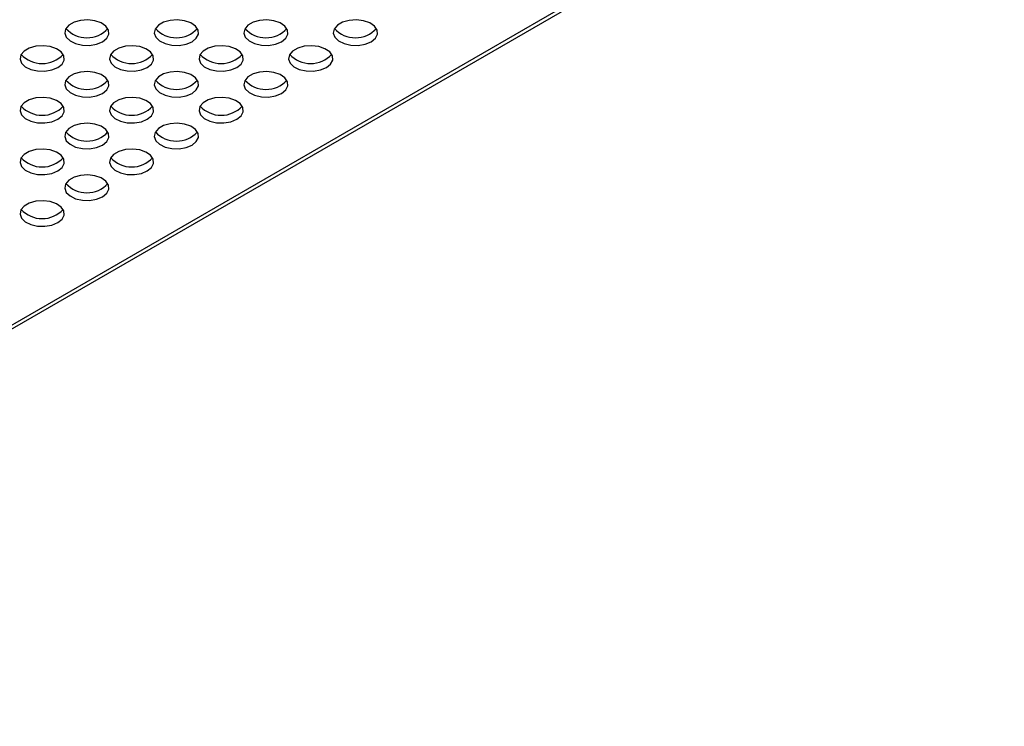
# Model space of a CAD drawing. Units: millimetres. Extents: x 744 to 4474, y 3538 to 6515.
# Drawn here: x 3225 to 3381, y 3539 to 3650 of the extents above; entities that cross this region are included whole.
import ezdxf

# ---------------------------------------------------------------- set-up
doc = ezdxf.new("R2010")
doc.units = ezdxf.units.MM
doc.header["$LTSCALE"] = 10

msp = doc.modelspace()

# ---------------------------------------------------------------- linework, layer by layer
at = {"color": 7, "linetype": 'Continuous', "lineweight": 25}
for p, q in [((3538.61, 3783.52), (3114.35, 3538.59)), ((3115.25, 3538.51), (3539.51, 3783.43))]:
    msp.add_line(p, q, dxfattribs=at)
at = {"color": 7, "linetype": 'Continuous', "lineweight": 25, "flags": 128}
for points in [[(3238.3, 3646.65), (3238.97, 3647.19), (3239.3, 3647.83), (3239.25, 3648.49), (3238.83, 3649.11), (3238.09, 3649.62), (3237.1, 3649.96), (3235.97, 3650.09), (3234.83, 3650.01), (3233.79, 3649.72), (3232.98, 3649.25), (3232.47, 3648.65), (3232.33, 3647.99), (3232.57, 3647.34), (3233.16, 3646.77), (3234.04, 3646.34), (3235.11, 3646.1), (3236.26, 3646.07), (3237.36, 3646.26), (3238.3, 3646.65)], [(3252.44, 3646.65), (3253.11, 3647.19), (3253.44, 3647.83), (3253.39, 3648.49), (3252.98, 3649.11), (3252.23, 3649.62), (3251.24, 3649.96), (3250.11, 3650.09), (3248.97, 3650.01), (3247.94, 3649.72), (3247.12, 3649.25), (3246.61, 3648.65), (3246.47, 3647.99), (3246.71, 3647.34), (3247.3, 3646.77), (3248.18, 3646.34), (3249.25, 3646.1), (3250.4, 3646.07), (3251.51, 3646.26), (3252.44, 3646.65)], [(3266.59, 3646.65), (3267.26, 3647.19), (3267.58, 3647.83), (3267.54, 3648.49), (3267.12, 3649.11), (3266.37, 3649.62), (3265.38, 3649.96), (3264.26, 3650.09), (3263.11, 3650.01), (3262.08, 3649.72), (3261.26, 3649.25), (3260.76, 3648.65), (3260.61, 3647.99), (3260.85, 3647.34), (3261.44, 3646.77), (3262.32, 3646.34), (3263.39, 3646.1), (3264.54, 3646.07), (3265.65, 3646.26), (3266.59, 3646.65)], [(3280.73, 3646.65), (3281.4, 3647.19), (3281.73, 3647.83), (3281.68, 3648.49), (3281.26, 3649.11), (3280.52, 3649.62), (3279.53, 3649.96), (3278.4, 3650.09), (3277.25, 3650.01), (3276.22, 3649.72), (3275.41, 3649.25), (3274.9, 3648.65), (3274.76, 3647.99), (3274.99, 3647.34), (3275.58, 3646.77), (3276.46, 3646.34), (3277.54, 3646.1), (3278.69, 3646.07), (3279.79, 3646.26), (3280.73, 3646.65)], [(3231.23, 3642.56), (3231.9, 3643.11), (3232.23, 3643.74), (3232.18, 3644.41), (3231.76, 3645.03), (3231.02, 3645.53), (3230.03, 3645.88), (3228.9, 3646.01), (3227.76, 3645.93), (3226.72, 3645.64), (3225.91, 3645.17), (3225.4, 3644.57), (3225.26, 3643.91), (3225.5, 3643.26), (3226.09, 3642.69), (3226.96, 3642.26), (3228.04, 3642.02), (3229.19, 3641.99), (3230.29, 3642.18), (3231.23, 3642.56)], [(3245.37, 3642.56), (3246.04, 3643.11), (3246.37, 3643.74), (3246.32, 3644.41), (3245.9, 3645.03), (3245.16, 3645.53), (3244.17, 3645.88), (3243.04, 3646.01), (3241.9, 3645.93), (3240.86, 3645.64), (3240.05, 3645.17), (3239.54, 3644.57), (3239.4, 3643.91), (3239.64, 3643.26), (3240.23, 3642.69), (3241.11, 3642.26), (3242.18, 3642.02), (3243.33, 3641.99), (3244.44, 3642.18), (3245.37, 3642.56)], [(3259.52, 3642.56), (3260.18, 3643.11), (3260.51, 3643.74), (3260.47, 3644.41), (3260.05, 3645.03), (3259.3, 3645.53), (3258.31, 3645.88), (3257.19, 3646.01), (3256.04, 3645.93), (3255.01, 3645.64), (3254.19, 3645.17), (3253.69, 3644.57), (3253.54, 3643.91), (3253.78, 3643.26), (3254.37, 3642.69), (3255.25, 3642.26), (3256.32, 3642.02), (3257.47, 3641.99), (3258.58, 3642.18), (3259.52, 3642.56)], [(3273.66, 3642.56), (3274.33, 3643.11), (3274.66, 3643.74), (3274.61, 3644.41), (3274.19, 3645.03), (3273.44, 3645.53), (3272.45, 3645.88), (3271.33, 3646.01), (3270.18, 3645.93), (3269.15, 3645.64), (3268.33, 3645.17), (3267.83, 3644.57), (3267.69, 3643.91), (3267.92, 3643.26), (3268.51, 3642.69), (3269.39, 3642.26), (3270.46, 3642.02), (3271.62, 3641.99), (3272.72, 3642.18), (3273.66, 3642.56)], [(3238.3, 3638.48), (3238.97, 3639.02), (3239.3, 3639.66), (3239.25, 3640.33), (3238.83, 3640.95), (3238.09, 3641.45), (3237.1, 3641.79), (3235.97, 3641.93), (3234.83, 3641.85), (3233.79, 3641.56), (3232.98, 3641.08), (3232.47, 3640.49), (3232.33, 3639.83), (3232.57, 3639.18), (3233.16, 3638.6), (3234.04, 3638.18), (3235.11, 3637.93), (3236.26, 3637.91), (3237.36, 3638.1), (3238.3, 3638.48)], [(3252.44, 3638.48), (3253.11, 3639.02), (3253.44, 3639.66), (3253.39, 3640.33), (3252.98, 3640.95), (3252.23, 3641.45), (3251.24, 3641.79), (3250.11, 3641.93), (3248.97, 3641.85), (3247.94, 3641.56), (3247.12, 3641.08), (3246.61, 3640.49), (3246.47, 3639.83), (3246.71, 3639.18), (3247.3, 3638.6), (3248.18, 3638.18), (3249.25, 3637.93), (3250.4, 3637.91), (3251.51, 3638.1), (3252.44, 3638.48)], [(3266.59, 3638.48), (3267.26, 3639.02), (3267.58, 3639.66), (3267.54, 3640.33), (3267.12, 3640.95), (3266.37, 3641.45), (3265.38, 3641.79), (3264.26, 3641.93), (3263.11, 3641.85), (3262.08, 3641.56), (3261.26, 3641.08), (3260.76, 3640.49), (3260.61, 3639.83), (3260.85, 3639.18), (3261.44, 3638.6), (3262.32, 3638.18), (3263.39, 3637.93), (3264.54, 3637.91), (3265.65, 3638.1), (3266.59, 3638.48)], [(3231.23, 3634.4), (3231.9, 3634.94), (3232.23, 3635.58), (3232.18, 3636.24), (3231.76, 3636.86), (3231.02, 3637.37), (3230.03, 3637.71), (3228.9, 3637.85), (3227.76, 3637.77), (3226.72, 3637.47), (3225.91, 3637), (3225.4, 3636.41), (3225.26, 3635.75), (3225.5, 3635.09), (3226.09, 3634.52), (3226.96, 3634.09), (3228.04, 3633.85), (3229.19, 3633.82), (3230.29, 3634.01), (3231.23, 3634.4)], [(3245.37, 3634.4), (3246.04, 3634.94), (3246.37, 3635.58), (3246.32, 3636.24), (3245.9, 3636.86), (3245.16, 3637.37), (3244.17, 3637.71), (3243.04, 3637.85), (3241.9, 3637.77), (3240.86, 3637.47), (3240.05, 3637), (3239.54, 3636.41), (3239.4, 3635.75), (3239.64, 3635.09), (3240.23, 3634.52), (3241.11, 3634.09), (3242.18, 3633.85), (3243.33, 3633.82), (3244.44, 3634.01), (3245.37, 3634.4)], [(3259.52, 3634.4), (3260.18, 3634.94), (3260.51, 3635.58), (3260.47, 3636.24), (3260.05, 3636.86), (3259.3, 3637.37), (3258.31, 3637.71), (3257.19, 3637.85), (3256.04, 3637.77), (3255.01, 3637.47), (3254.19, 3637), (3253.69, 3636.41), (3253.54, 3635.75), (3253.78, 3635.09), (3254.37, 3634.52), (3255.25, 3634.09), (3256.32, 3633.85), (3257.47, 3633.82), (3258.58, 3634.01), (3259.52, 3634.4)], [(3238.3, 3630.32), (3238.97, 3630.86), (3239.3, 3631.5), (3239.25, 3632.16), (3238.83, 3632.78), (3238.09, 3633.29), (3237.1, 3633.63), (3235.97, 3633.77), (3234.83, 3633.68), (3233.79, 3633.39), (3232.98, 3632.92), (3232.47, 3632.32), (3232.33, 3631.66), (3232.57, 3631.01), (3233.16, 3630.44), (3234.04, 3630.01), (3235.11, 3629.77), (3236.26, 3629.74), (3237.36, 3629.93), (3238.3, 3630.32)], [(3252.44, 3630.32), (3253.11, 3630.86), (3253.44, 3631.5), (3253.39, 3632.16), (3252.98, 3632.78), (3252.23, 3633.29), (3251.24, 3633.63), (3250.11, 3633.77), (3248.97, 3633.68), (3247.94, 3633.39), (3247.12, 3632.92), (3246.61, 3632.32), (3246.47, 3631.66), (3246.71, 3631.01), (3247.3, 3630.44), (3248.18, 3630.01), (3249.25, 3629.77), (3250.4, 3629.74), (3251.51, 3629.93), (3252.44, 3630.32)], [(3231.23, 3626.24), (3231.9, 3626.78), (3232.23, 3627.41), (3232.18, 3628.08), (3231.76, 3628.7), (3231.02, 3629.21), (3230.03, 3629.55), (3228.9, 3629.68), (3227.76, 3629.6), (3226.72, 3629.31), (3225.91, 3628.84), (3225.4, 3628.24), (3225.26, 3627.58), (3225.5, 3626.93), (3226.09, 3626.36), (3226.96, 3625.93), (3228.04, 3625.69), (3229.19, 3625.66), (3230.29, 3625.85), (3231.23, 3626.24)], [(3245.37, 3626.24), (3246.04, 3626.78), (3246.37, 3627.41), (3246.32, 3628.08), (3245.9, 3628.7), (3245.16, 3629.21), (3244.17, 3629.55), (3243.04, 3629.68), (3241.9, 3629.6), (3240.86, 3629.31), (3240.05, 3628.84), (3239.54, 3628.24), (3239.4, 3627.58), (3239.64, 3626.93), (3240.23, 3626.36), (3241.11, 3625.93), (3242.18, 3625.69), (3243.33, 3625.66), (3244.44, 3625.85), (3245.37, 3626.24)], [(3238.3, 3622.15), (3238.97, 3622.7), (3239.3, 3623.33), (3239.25, 3624), (3238.83, 3624.62), (3238.09, 3625.12), (3237.1, 3625.46), (3235.97, 3625.6), (3234.83, 3625.52), (3233.79, 3625.23), (3232.98, 3624.76), (3232.47, 3624.16), (3232.33, 3623.5), (3232.57, 3622.85), (3233.16, 3622.28), (3234.04, 3621.85), (3235.11, 3621.61), (3236.26, 3621.58), (3237.36, 3621.77), (3238.3, 3622.15)], [(3231.23, 3618.07), (3231.9, 3618.61), (3232.23, 3619.25), (3232.18, 3619.92), (3231.76, 3620.53), (3231.02, 3621.04), (3230.03, 3621.38), (3228.9, 3621.52), (3227.76, 3621.44), (3226.72, 3621.15), (3225.91, 3620.67), (3225.4, 3620.08), (3225.26, 3619.42), (3225.5, 3618.77), (3226.09, 3618.19), (3226.96, 3617.76), (3228.04, 3617.52), (3229.19, 3617.5), (3230.29, 3617.69), (3231.23, 3618.07)]]:
    msp.add_lwpolyline(points, dxfattribs=at)
at = {"color": 7, "linetype": 'Continuous', "lineweight": 25}
for centre in [(3235.83, 3651.77), (3249.97, 3651.77), (3264.11, 3651.77), (3278.25, 3651.77), (3228.76, 3647.69), (3242.9, 3647.69), (3257.04, 3647.69), (3271.18, 3647.69), (3235.83, 3643.61), (3249.97, 3643.61), (3264.11, 3643.61), (3228.76, 3639.52), (3242.9, 3639.52), (3257.04, 3639.52), (3235.83, 3635.44), (3249.97, 3635.44), (3228.76, 3631.36), (3242.9, 3631.36), (3235.83, 3627.28), (3228.76, 3623.2)]:
    msp.add_arc(centre, 4.5, 222.5687, 317.4313, dxfattribs=at)

doc.saveas('drawing.dxf')
